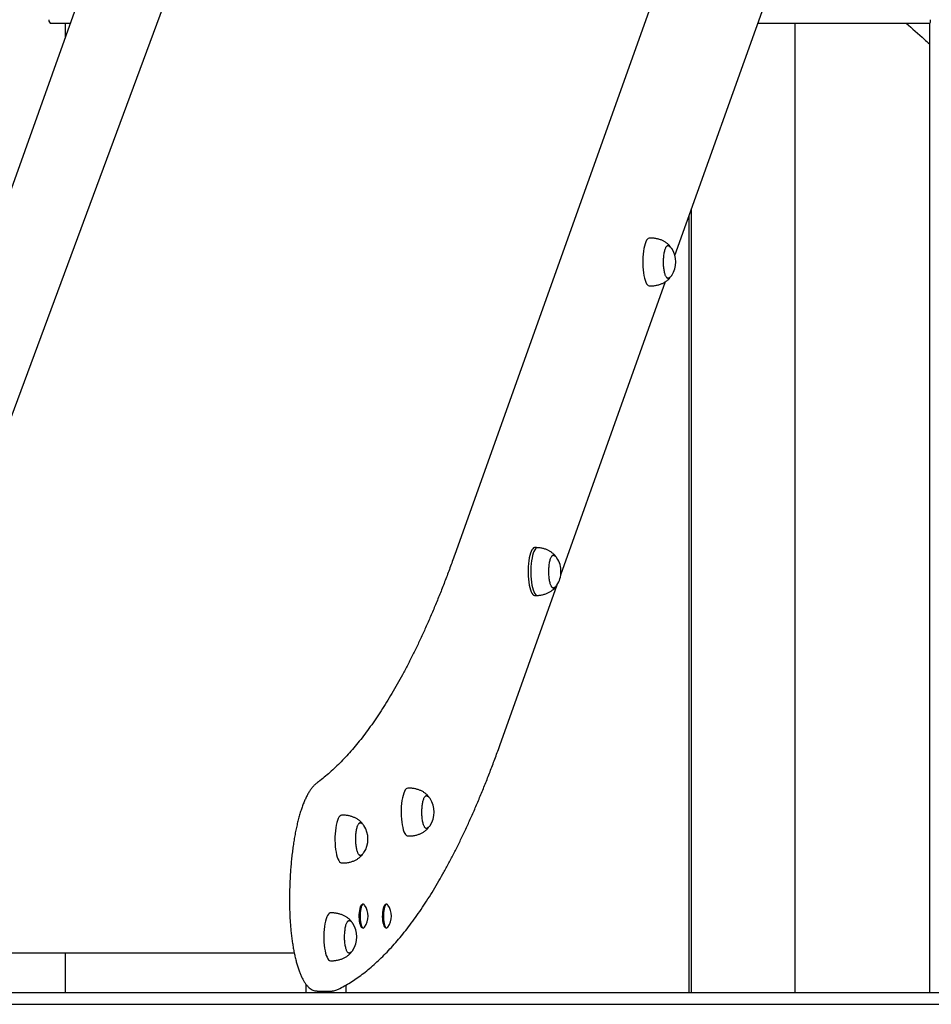
# Model space of a CAD drawing. Units: millimetres. Extents: x -7807 to 8690, y -4379 to 6561.
# Drawn here: x -3434 to -2672, y 3381 to 4204 of the extents above; entities that cross this region are included whole.
import ezdxf

# ---------------------------------------------------------------- set-up
doc = ezdxf.new("R2010")
doc.units = ezdxf.units.MM
doc.header["$LTSCALE"] = 20

msp = doc.modelspace()

# ---------------------------------------------------------------- linework, layer by layer
at = {"color": 7, "linetype": 'Continuous', "lineweight": 25}
for p, q in [((-3319.29, 4403.78), (-3550.31, 3757.24)), ((-2839.17, 4403.78), (-3070.19, 3757.24)), ((-3296.52, 4262.74), (-3517.52, 3666.23)), ((-2886.25, 4007.19), (-2808.2, 4225.62)), ((-3407.68, 4201.33), (-3391.63, 4201.33)), ((-3395.76, 4189.78), (-3395.76, 4201.33)), ((-2816.88, 4201.33), (-2672.78, 4201.33)), ((-2785.63, 3391.33), (-2785.63, 4201.33)), ((-2673.38, 4201.33), (-2673.38, 3391.33)), ((-2872.46, 4045.78), (-2872.46, 3391.33)), ((-2874.63, 4039.71), (-2874.63, 3391.33)), ((-2905.9, 4021.82), (-2907.5, 4021.82)), ((-2905.07, 4021.77), (-2905.9, 4021.78)), ((-2981.58, 3740.39), (-2894.05, 3985.36)), ((-2907.5, 3981.82), (-2905.9, 3981.82)), ((-2905.89, 3981.85), (-2905.06, 3981.89)), ((-3001.77, 3763.04), (-3003.37, 3763.04)), ((-3001.12, 3762.99), (-3001.77, 3763.02)), ((-2988.03, 3756.53), (-2988.17, 3756.54)), ((-3032.54, 3597.77), (-2984.56, 3732.06)), ((-2988.17, 3729.54), (-2988.1, 3729.54)), ((-3003.58, 3723.06), (-3003.37, 3723.04)), ((-3003.37, 3723.04), (-3001.77, 3723.04)), ((-3001.78, 3723.08), (-3001.28, 3723.09)), ((-3001.27, 3723.08), (-3000.94, 3723.07)), ((-3107.89, 3562.02), (-3109.49, 3562.02)), ((-3107.06, 3561.94), (-3107.88, 3561.99)), ((-3094.16, 3555.51), (-3094.28, 3555.52)), ((-3163.19, 3539.45), (-3164.79, 3539.45)), ((-3149.43, 3532.94), (-3149.59, 3532.95)), ((-3090.86, 3530.74), (-3090.78, 3530.87)), ((-3109.49, 3522.02), (-3107.89, 3522.02)), ((-3107.89, 3522.06), (-3107.06, 3522.07)), ((-3164.79, 3499.45), (-3163.19, 3499.45)), ((-3208.38, 3468.85), (-3208.38, 3467.44)), ((-3146.8, 3465.08), (-3146.92, 3465.08)), ((-3127.26, 3465.08), (-3127.38, 3465.08)), ((-3172.53, 3457.73), (-3174.13, 3457.73)), ((-3171.99, 3457.67), (-3172.52, 3457.7)), ((-3147.86, 3464.59), (-3148.16, 3464.26)), ((-3128.32, 3464.59), (-3128.62, 3464.26)), ((-3158.85, 3451.22), (-3158.93, 3451.23)), ((-3156.65, 3450.27), (-3156.84, 3450.66)), ((-3148.16, 3445.89), (-3147.86, 3445.57)), ((-3147.28, 3445.16), (-3146.86, 3445.08)), ((-3146.8, 3445.08), (-3147.02, 3445.11)), ((-3146.92, 3445.08), (-3146.8, 3445.08)), ((-3128.62, 3445.89), (-3128.32, 3445.57)), ((-3127.38, 3445.08), (-3127.26, 3445.08)), ((-3656.47, 3424.32), (-3204.44, 3424.32)), ((-3395.76, 3391.33), (-3395.76, 3424.32)), ((-3159.08, 3424.24), (-3158.93, 3424.23)), ((-3174.13, 3417.73), (-3172.53, 3417.73)), ((-3172.53, 3417.76), (-3171.95, 3417.78)), ((-3731.03, 3391.33), (-2491.62, 3391.33)), ((-3194.75, 3398.28), (-3194.75, 3391.33)), ((-3185.28, 3392.44), (-3172.8, 3392.44)), ((-3160.95, 3391.33), (-3160.95, 3397.53)), ((-3731.03, 3381.33), (-2491.62, 3381.33))]:
    msp.add_line(p, q, dxfattribs=at)
at = {"color": 7, "linetype": 'Continuous', "lineweight": 25, "flags": 128}
for points in [[(-2907.5, 4021.82), (-2907.72, 4021.81), (-2908.46, 4021.53), (-2909.18, 4020.89), (-2909.88, 4019.92), (-2910.53, 4018.62), (-2911.13, 4017.02), (-2911.66, 4015.16), (-2912.12, 4013.05), (-2912.5, 4010.74), (-2912.78, 4008.28), (-2912.98, 4005.7), (-2913.07, 4003.05), (-2913.07, 4000.38), (-2912.96, 3997.73), (-2912.76, 3995.16), (-2912.47, 3992.7), (-2912.09, 3990.41)], [(-2912.09, 3990.41), (-2911.62, 3988.33), (-2911.08, 3986.48), (-2910.48, 3984.91), (-2909.82, 3983.63), (-2909.12, 3982.69), (-2908.4, 3982.08), (-2907.66, 3981.83), (-2907.5, 3981.82)], [(-2892.3, 3988.32), (-2892.19, 3988.33), (-2892.12, 3988.34)], [(-3003.37, 3763.04), (-3003.53, 3763.03), (-3004.27, 3762.78), (-3005, 3762.17), (-3005.7, 3761.22), (-3006.35, 3759.95), (-3006.96, 3758.37), (-3007.49, 3756.52), (-3007.96, 3754.43), (-3008.34, 3752.14), (-3008.64, 3749.68), (-3008.84, 3747.11), (-3008.94, 3744.46), (-3008.94, 3741.79), (-3008.85, 3739.14), (-3008.65, 3736.56), (-3008.36, 3734.1), (-3007.99, 3731.79), (-3007.53, 3729.69), (-3006.99, 3727.82), (-3006.39, 3726.23), (-3005.74, 3724.94), (-3005.05, 3723.97), (-3004.32, 3723.34), (-3003.58, 3723.06)], [(-3000.94, 3763.01), (-3001.22, 3763.01), (-3001.97, 3762.75), (-3002.69, 3762.14), (-3003.39, 3761.19), (-3004.04, 3759.92), (-3004.64, 3758.35), (-3005.18, 3756.5), (-3005.65, 3754.41), (-3006.03, 3752.12), (-3006.32, 3749.67), (-3006.52, 3747.1), (-3006.62, 3744.46), (-3006.63, 3741.79), (-3006.53, 3739.15), (-3006.34, 3736.57), (-3006.05, 3734.11), (-3005.67, 3731.81), (-3005.21, 3729.71), (-3004.68, 3727.84), (-3004.08, 3726.25), (-3003.43, 3724.96), (-3002.74, 3723.99), (-3002.01, 3723.36), (-3001.27, 3723.08)], [(-3109.49, 3562.02), (-3110.2, 3561.85), (-3110.93, 3561.34), (-3111.64, 3560.47), (-3112.3, 3559.28), (-3112.92, 3557.78), (-3113.48, 3556), (-3113.96, 3553.97), (-3114.37, 3551.73), (-3114.68, 3549.31), (-3114.91, 3546.76), (-3115.04, 3544.13), (-3115.07, 3541.46), (-3115, 3538.8), (-3114.83, 3536.2), (-3114.56, 3533.7), (-3114.21, 3531.35), (-3113.77, 3529.19), (-3113.25, 3527.26), (-3112.67, 3525.59), (-3112.03, 3524.22), (-3111.35, 3523.16), (-3110.63, 3522.44), (-3109.89, 3522.07), (-3109.49, 3522.02)], [(-3164.79, 3539.45), (-3164.86, 3539.45), (-3165.61, 3539.24), (-3166.34, 3538.67), (-3167.04, 3537.76), (-3167.7, 3536.52), (-3168.31, 3534.98), (-3168.85, 3533.16), (-3169.33, 3531.1), (-3169.72, 3528.83), (-3170.03, 3526.39), (-3170.24, 3523.83), (-3170.35, 3521.19), (-3170.37, 3518.52), (-3170.28, 3515.86), (-3170.1, 3513.27), (-3169.82, 3510.79), (-3169.46, 3508.46), (-3169, 3506.34), (-3168.48, 3504.44)], [(-3147.83, 3532.88), (-3147.66, 3532.63), (-3147.42, 3532.22)], [(-3168.48, 3504.44), (-3167.89, 3502.81), (-3167.24, 3501.48), (-3166.55, 3500.47), (-3165.83, 3499.8), (-3165.09, 3499.48), (-3164.79, 3499.45)], [(-3147.32, 3445.18), (-3147.42, 3445.22), (-3147.93, 3445.64), (-3148.41, 3446.41), (-3148.85, 3447.49), (-3149.21, 3448.84), (-3149.51, 3450.41), (-3149.71, 3452.16), (-3149.81, 3454.01), (-3149.82, 3455.9), (-3149.73, 3457.76), (-3149.54, 3459.52), (-3149.26, 3461.13), (-3148.9, 3462.51), (-3148.47, 3463.63), (-3147.99, 3464.43), (-3147.48, 3464.9), (-3147.32, 3464.97)], [(-3146.86, 3465.08), (-3147.35, 3464.96), (-3147.86, 3464.49), (-3148.34, 3463.68), (-3148.77, 3462.55), (-3149.13, 3461.16), (-3149.42, 3459.55), (-3149.61, 3457.78), (-3149.7, 3455.91), (-3149.69, 3454.01), (-3149.59, 3452.14), (-3149.38, 3450.39), (-3149.09, 3448.8), (-3148.72, 3447.44), (-3148.28, 3446.36), (-3147.8, 3445.59), (-3147.28, 3445.16)], [(-3147.17, 3445.16), (-3147.68, 3445.59), (-3148.17, 3446.36), (-3148.6, 3447.44), (-3148.98, 3448.8), (-3149.27, 3450.39), (-3149.47, 3452.14), (-3149.58, 3454.01), (-3149.58, 3455.91), (-3149.49, 3457.78), (-3149.3, 3459.55), (-3149.02, 3461.16), (-3148.66, 3462.55), (-3148.23, 3463.68), (-3147.75, 3464.49), (-3147.23, 3464.96), (-3146.8, 3465.08)], [(-3145.63, 3464.3), (-3146.03, 3464.75), (-3146.55, 3465), (-3147.08, 3464.88), (-3147.59, 3464.42), (-3148.07, 3463.61), (-3148.49, 3462.5), (-3148.85, 3461.12), (-3149.13, 3459.52), (-3149.32, 3457.76), (-3149.41, 3455.9), (-3149.41, 3454.01), (-3149.3, 3452.17), (-3149.1, 3450.42), (-3148.81, 3448.85), (-3148.44, 3447.5), (-3148.01, 3446.42), (-3147.53, 3445.66), (-3147.01, 3445.24), (-3147.01, 3445.24)], [(-3127.78, 3445.18), (-3127.92, 3445.24), (-3128.43, 3445.69), (-3128.91, 3446.49), (-3129.34, 3447.59), (-3129.7, 3448.96), (-3129.98, 3450.55), (-3130.18, 3452.31), (-3130.28, 3454.17), (-3130.27, 3456.06), (-3130.17, 3457.91), (-3129.97, 3459.66), (-3129.69, 3461.25), (-3129.32, 3462.61), (-3128.89, 3463.71), (-3128.41, 3464.48), (-3127.9, 3464.92), (-3127.78, 3464.97)], [(-3127.32, 3465.08), (-3127.76, 3464.98), (-3128.28, 3464.54), (-3128.76, 3463.76), (-3129.2, 3462.66), (-3129.56, 3461.29), (-3129.85, 3459.69), (-3130.05, 3457.93), (-3130.15, 3456.06), (-3130.16, 3454.16), (-3130.06, 3452.29), (-3129.86, 3450.53), (-3129.58, 3448.92), (-3129.21, 3447.54), (-3128.78, 3446.44), (-3128.3, 3445.64), (-3127.78, 3445.18), (-3127.38, 3445.08)], [(-3127.24, 3445.08), (-3127.67, 3445.18), (-3128.18, 3445.64), (-3128.67, 3446.44), (-3129.1, 3447.54), (-3129.46, 3448.92), (-3129.75, 3450.53), (-3129.94, 3452.29), (-3130.04, 3454.16), (-3130.04, 3456.06), (-3129.94, 3457.93), (-3129.74, 3459.69), (-3129.45, 3461.29), (-3129.08, 3462.66), (-3128.65, 3463.76), (-3128.16, 3464.54), (-3127.65, 3464.98), (-3127.26, 3465.08)], [(-3126.09, 3464.3), (-3126.45, 3464.71), (-3126.97, 3464.99), (-3127.49, 3464.91), (-3128.01, 3464.47), (-3128.49, 3463.69), (-3128.92, 3462.6), (-3129.28, 3461.24), (-3129.57, 3459.66), (-3129.77, 3457.91), (-3129.87, 3456.06), (-3129.87, 3454.17), (-3129.77, 3452.32), (-3129.58, 3450.56), (-3129.29, 3448.97), (-3128.93, 3447.6), (-3128.5, 3446.5), (-3128.03, 3445.71), (-3127.51, 3445.26), (-3126.99, 3445.16), (-3126.99, 3445.16)], [(-3174.13, 3457.73), (-3174.45, 3457.69), (-3175.19, 3457.36), (-3175.91, 3456.68), (-3176.6, 3455.66), (-3177.25, 3454.32), (-3177.84, 3452.68), (-3178.36, 3450.78), (-3178.81, 3448.64), (-3179.17, 3446.31), (-3179.45, 3443.82), (-3179.63, 3441.23), (-3179.71, 3438.58), (-3179.69, 3435.9), (-3179.57, 3433.27), (-3179.36, 3430.71), (-3179.05, 3428.27), (-3178.65, 3426.01), (-3178.18, 3423.95)], [(-3148.16, 3445.89), (-3148.24, 3445.99), (-3148.72, 3446.76), (-3149.15, 3447.86), (-3149.51, 3449.23), (-3149.79, 3450.83), (-3149.97, 3452.59), (-3150.06, 3454.45), (-3150.04, 3456.33), (-3149.92, 3458.16), (-3149.7, 3459.87), (-3149.4, 3461.4), (-3149.01, 3462.69), (-3148.57, 3463.69), (-3148.16, 3464.26)], [(-3128.62, 3445.89), (-3128.76, 3446.06), (-3129.23, 3446.87), (-3129.65, 3448), (-3130, 3449.4), (-3130.27, 3451.02), (-3130.44, 3452.79), (-3130.52, 3454.66), (-3130.49, 3456.53), (-3130.36, 3458.36), (-3130.13, 3460.05), (-3129.82, 3461.56), (-3129.43, 3462.82), (-3128.97, 3463.78), (-3128.62, 3464.26)], [(-3157.43, 3451.47), (-3157.25, 3451.26), (-3156.89, 3450.73)], [(-3126.99, 3445.16), (-3126.47, 3445.43), (-3126.09, 3445.85)], [(-3178.18, 3423.95), (-3177.63, 3422.14), (-3177.02, 3420.61), (-3176.35, 3419.38), (-3175.65, 3418.49), (-3174.92, 3417.93), (-3174.18, 3417.73), (-3174.13, 3417.73)]]:
    msp.add_lwpolyline(points, dxfattribs=at)
at = {"color": 7, "linetype": 'Continuous', "lineweight": 25}
for centre, radius, start, end in [((-2894.87, 4012.01), 5.4, 24.98164, 41.27905), ((-2906.27, 4001.82), 20.73, 327.03606, 32.96394), ((-2892.61, 3990.04), 2.66, 284.55821, 336.72197), ((-2988.27, 3755.09), 2.36, 19.99065, 77.16015), ((-3002.14, 3743.04), 20.72, 359.39796, 32.96394), ((-3002.14, 3743.04), 20.72, 327.03606, 359.39796), ((-2988.39, 3731.16), 2.53, 282.08314, 337.06296), ((-3095.13, 3553.31), 3.37, 22.73649, 63.87363), ((-3108.25, 3542.02), 20.73, 327.03606, 32.96394), ((-3163.56, 3519.45), 20.73, 327.03606, 32.96394), ((-3095.43, 3530.91), 3.71, 302.57742, 335.37407), ((-3150.16, 3507.85), 2.98, 294.00523, 336.01458), ((-3158.75, 3455.08), 16.04, 324.88794, 35.11206), ((-3139.21, 3455.08), 16.04, 324.88794, 35.11206), ((-3172.89, 3437.73), 20.73, 327.03606, 32.96394), ((-3146.67, 3446.34), 1.15, 252.88976, 335.13294), ((-3159.53, 3426.21), 3.06, 293.40619, 338.84388)]:
    msp.add_arc(centre, radius, start, end, dxfattribs=at)
for centre, ratio, start_param, end_param in [((-3407.68, 4204.33), 0.667131, 1.570796, 3.141593), ((-2672.78, 4204.33), 0.108795, 3.141593, 4.712389)]:
    msp.add_ellipse(centre, major_axis=(0, 3), ratio=ratio, start_param=start_param, end_param=end_param, dxfattribs=at)
for points, knots in [([(-2692.88, 4201.33), (-2687.78, 4196.89), (-2681.23, 4191.2), (-2674.8, 4185.36), (-2673.38, 4184.07)], [0, 0, 0, 0, 0.778704, 1, 1, 1, 1]), ([(-2890.79, 4015.54), (-2890.82, 4015.58), (-2891.36, 4016.2), (-2892.57, 4017.27), (-2894.5, 4018.65), (-2896.63, 4019.79), (-2898.97, 4020.69), (-2901.52, 4021.34), (-2903.58, 4021.67), (-2904.78, 4021.76), (-2905.06, 4021.78)], [0, 0, 0, 0, 0.00827, 0.155511, 0.302919, 0.453053, 0.608337, 0.771955, 0.947272, 1, 1, 1, 1]), ([(-2892.19, 3988.35), (-2892.22, 3988.34), (-2892.37, 3988.28), (-2892.6, 3988.37), (-2893.05, 3988.71), (-2893.52, 3989.34), (-2893.99, 3990.27), (-2894.43, 3991.48), (-2894.82, 3992.93), (-2895.16, 3994.6), (-2895.42, 3996.45), (-2895.6, 3998.42), (-2895.7, 4000.48), (-2895.72, 4002.57), (-2895.64, 4004.64), (-2895.48, 4006.65), (-2895.24, 4008.54), (-2894.92, 4010.27), (-2894.54, 4011.81), (-2894.1, 4013.1), (-2893.63, 4014.11), (-2893.15, 4014.83), (-2892.7, 4015.22), (-2892.45, 4015.34), (-2892.31, 4015.31), (-2892.29, 4015.3)], [0, 0, 0, 0, 0.010561, 0.061646, 0.104514, 0.15007, 0.195298, 0.241157, 0.28762, 0.334493, 0.381603, 0.428863, 0.476207, 0.523594, 0.570992, 0.618367, 0.665686, 0.712912, 0.75997, 0.806776, 0.853164, 0.898903, 0.943887, 0.988915, 1, 1, 1, 1]), ([(-2888.7, 4012.76), (-2888.85, 4013.03), (-2889.18, 4013.6), (-2889.87, 4014.32), (-2890.73, 4014.91), (-2891.64, 4015.27), (-2892.27, 4015.29), (-2892.54, 4015.3)], [0, 0, 0, 0, 0.207582, 0.437178, 0.646495, 0.847113, 1, 1, 1, 1]), ([(-2905.06, 3981.86), (-2904.63, 3981.9), (-2903.23, 3982.01), (-2900.96, 3982.42), (-2898.34, 3983.17), (-2895.97, 3984.17), (-2893.83, 3985.43), (-2892.1, 3986.74), (-2891.18, 3987.72), (-2890.81, 3988.11)], [0, 0, 0, 0, 0.081391, 0.264596, 0.43403, 0.593598, 0.74722, 0.898621, 1, 1, 1, 1]), ([(-2892.22, 3988.35), (-2891.9, 3988.4), (-2891.23, 3988.5), (-2890.35, 3988.96), (-2889.6, 3989.6), (-2889.07, 3990.21), (-2888.83, 3990.65), (-2888.75, 3990.79)], [0, 0, 0, 0, 0.202618, 0.417692, 0.637674, 0.880326, 1, 1, 1, 1]), ([(-2986.65, 3756.75), (-2986.68, 3756.79), (-2987.23, 3757.41), (-2988.44, 3758.49), (-2990.37, 3759.87), (-2992.5, 3761.01), (-2994.84, 3761.91), (-2997.39, 3762.56), (-2999.45, 3762.89), (-3000.66, 3762.98), (-3000.94, 3763)], [0, 0, 0, 0, 0.009234, 0.156229, 0.303388, 0.453269, 0.608296, 0.771635, 0.946659, 1, 1, 1, 1]), ([(-3070.19, 3757.24), (-3070.88, 3755.33), (-3072.87, 3749.79), (-3076.2, 3740.83), (-3080.2, 3730.42), (-3084.26, 3720.28), (-3088.36, 3710.4), (-3092.51, 3700.79), (-3096.71, 3691.44), (-3100.94, 3682.37), (-3105.23, 3673.57), (-3109.55, 3665.05), (-3113.91, 3656.8), (-3118.31, 3648.84), (-3122.74, 3641.17), (-3127.21, 3633.78), (-3131.71, 3626.68), (-3136.24, 3619.87), (-3140.81, 3613.35), (-3145.4, 3607.14), (-3150.01, 3601.21), (-3154.65, 3595.59), (-3159.31, 3590.27), (-3164, 3585.25), (-3168.7, 3580.53), (-3173.42, 3576.11), (-3178.15, 3572.01), (-3182.18, 3568.77), (-3184.63, 3566.95), (-3185.49, 3566.31)], [0, 0, 0, 0, 0.020237, 0.058643, 0.097046, 0.135445, 0.173838, 0.212227, 0.250611, 0.288989, 0.327362, 0.365729, 0.40409, 0.442445, 0.480794, 0.519137, 0.557473, 0.595804, 0.634131, 0.672453, 0.710772, 0.74909, 0.787407, 0.825728, 0.864053, 0.902388, 0.940738, 0.979108, 1, 1, 1, 1]), ([(-2988.13, 3729.56), (-2988.21, 3729.56), (-2988.38, 3729.55), (-2988.74, 3729.76), (-2989.21, 3730.27), (-2989.69, 3731.11), (-2990.14, 3732.22), (-2990.55, 3733.58), (-2990.91, 3735.17), (-2991.2, 3736.96), (-2991.41, 3738.89), (-2991.55, 3740.92), (-2991.59, 3743), (-2991.55, 3745.09), (-2991.42, 3747.12), (-2991.21, 3749.07), (-2990.92, 3750.86), (-2990.56, 3752.48), (-2990.14, 3753.86), (-2989.68, 3754.99), (-2989.2, 3755.82), (-2988.73, 3756.34), (-2988.36, 3756.54), (-2988.17, 3756.54), (-2988.09, 3756.54)], [0, 0, 0, 0, 0.033352, 0.076883, 0.123689, 0.168884, 0.214418, 0.260627, 0.307307, 0.354288, 0.401446, 0.448707, 0.496023, 0.543364, 0.590693, 0.637982, 0.685189, 0.732267, 0.779125, 0.825634, 0.871586, 0.916775, 0.961619, 1, 1, 1, 1]), ([(-2984.58, 3754.04), (-2984.58, 3754.05), (-2984.76, 3754.42), (-2985.22, 3754.99), (-2985.99, 3755.75), (-2986.89, 3756.26), (-2987.74, 3756.54), (-2988.25, 3756.51), (-2988.41, 3756.5)], [0, 0, 0, 0, 0.008396, 0.273244, 0.496829, 0.704527, 0.905827, 1, 1, 1, 1]), ([(-3000.93, 3723.08), (-3000.5, 3723.12), (-2999.1, 3723.23), (-2996.83, 3723.64), (-2994.21, 3724.39), (-2991.84, 3725.39), (-2989.7, 3726.65), (-2987.98, 3727.96), (-2987.06, 3728.93), (-2986.69, 3729.32)], [0, 0, 0, 0, 0.081748, 0.265093, 0.434655, 0.594346, 0.748082, 0.8996, 1, 1, 1, 1]), ([(-2988.43, 3729.59), (-2988.25, 3729.58), (-2987.71, 3729.55), (-2986.86, 3729.84), (-2986, 3730.34), (-2985.28, 3731.01), (-2984.92, 3731.53), (-2984.73, 3731.8)], [0, 0, 0, 0, 0.1102127, 0.3291925, 0.5413001, 0.7629797, 1, 1, 1, 1]), ([(-3168.87, 3393.36), (-3167.98, 3393.79), (-3165.43, 3395.03), (-3161.21, 3397.32), (-3156.24, 3400.33), (-3151.27, 3403.66), (-3146.33, 3407.31), (-3141.41, 3411.27), (-3136.51, 3415.54), (-3131.64, 3420.12), (-3126.79, 3425), (-3121.97, 3430.19), (-3117.18, 3435.68), (-3112.43, 3441.48), (-3107.7, 3447.57), (-3103.02, 3453.96), (-3098.36, 3460.64), (-3093.75, 3467.61), (-3089.17, 3474.87), (-3084.63, 3482.42), (-3080.14, 3490.25), (-3075.69, 3498.37), (-3071.28, 3506.76), (-3066.91, 3515.43), (-3062.59, 3524.37), (-3058.32, 3533.58), (-3054.1, 3543.06), (-3049.92, 3552.81), (-3045.8, 3562.81), (-3041.73, 3573.07), (-3037.71, 3583.6), (-3034.66, 3591.87), (-3032.95, 3596.65), (-3032.54, 3597.77)], [0, 0, 0, 0, 0.017642, 0.050912, 0.084225, 0.117593, 0.151011, 0.184473, 0.217969, 0.251492, 0.285038, 0.318598, 0.35217, 0.385748, 0.41933, 0.452914, 0.486497, 0.520077, 0.553653, 0.587225, 0.620792, 0.654355, 0.687911, 0.721463, 0.75501, 0.788552, 0.822089, 0.85562, 0.889148, 0.922672, 0.956191, 0.989706, 1, 1, 1, 1]), ([(-3185.49, 3566.31), (-3185.81, 3566.07), (-3186.73, 3565.36), (-3188.18, 3563.97), (-3189.83, 3562.04), (-3191.42, 3559.8), (-3192.96, 3557.26), (-3194.44, 3554.44), (-3195.85, 3551.36), (-3197.19, 3548.03), (-3198.46, 3544.46), (-3199.66, 3540.67), (-3200.8, 3536.65), (-3201.86, 3532.43), (-3202.85, 3528.02), (-3203.76, 3523.42), (-3204.6, 3518.65), (-3205.36, 3513.73), (-3206.03, 3508.67), (-3206.63, 3503.49), (-3207.14, 3498.2), (-3207.56, 3492.81), (-3207.9, 3487.36), (-3208.15, 3481.84), (-3208.32, 3476.29), (-3208.38, 3471.95), (-3208.38, 3469.47), (-3208.38, 3468.85)], [0, 0, 0, 0, 0.02223, 0.063379, 0.105352, 0.148038, 0.190954, 0.233764, 0.27639, 0.318826, 0.361091, 0.403207, 0.445199, 0.487092, 0.528899, 0.57064, 0.612325, 0.653966, 0.69557, 0.737141, 0.77869, 0.820219, 0.861732, 0.903234, 0.944727, 0.986215, 1, 1, 1, 1]), ([(-3092.73, 3555.68), (-3092.77, 3555.73), (-3093.33, 3556.38), (-3094.56, 3557.46), (-3096.48, 3558.85), (-3098.62, 3559.98), (-3100.96, 3560.88), (-3103.5, 3561.54), (-3105.56, 3561.86), (-3106.77, 3561.96), (-3107.05, 3561.98)], [0, 0, 0, 0, 0.012677, 0.159179, 0.305844, 0.455226, 0.60973, 0.772523, 0.94696, 1, 1, 1, 1]), ([(-3097.69, 3542.31), (-3097.69, 3542.31), (-3097.7, 3543), (-3097.64, 3544.4), (-3097.51, 3546.42), (-3097.28, 3548.34), (-3096.98, 3550.12), (-3096.61, 3551.69), (-3096.18, 3553.04), (-3095.72, 3554.12), (-3095.24, 3554.9), (-3094.77, 3555.36), (-3094.45, 3555.53), (-3094.28, 3555.5), (-3094.21, 3555.49)], [0, 0, 0, 0, 0.000175, 0.095865, 0.191525, 0.287083, 0.382471, 0.477561, 0.572187, 0.666044, 0.75871, 0.849784, 0.940464, 1, 1, 1, 1]), ([(-3090.85, 3553.23), (-3090.99, 3553.45), (-3091.3, 3553.95), (-3091.97, 3554.61), (-3092.85, 3555.17), (-3093.64, 3555.47), (-3094.11, 3555.47), (-3094.23, 3555.47)], [0, 0, 0, 0, 0.197132, 0.455508, 0.693255, 0.922405, 1, 1, 1, 1]), ([(-3162.34, 3539.4), (-3162.41, 3539.41), (-3162.69, 3539.46), (-3162.98, 3539.43), (-3163.19, 3539.41)], [0, 0, 0, 0, 0.249575, 1, 1, 1, 1]), ([(-3148.03, 3533.12), (-3148.07, 3533.17), (-3148.63, 3533.81), (-3149.86, 3534.9), (-3151.79, 3536.28), (-3153.93, 3537.42), (-3156.26, 3538.32), (-3158.81, 3538.97), (-3160.87, 3539.3), (-3162.07, 3539.39), (-3162.35, 3539.41)], [0, 0, 0, 0, 0.012664, 0.159253, 0.306004, 0.455469, 0.610064, 0.772952, 0.947491, 1, 1, 1, 1]), ([(-3094.29, 3528.54), (-3094.37, 3528.54), (-3094.55, 3528.54), (-3094.94, 3528.8), (-3095.4, 3529.37), (-3095.88, 3530.25), (-3096.33, 3531.4), (-3096.73, 3532.8), (-3097.08, 3534.43), (-3097.36, 3536.24), (-3097.56, 3538.19), (-3097.68, 3540.23), (-3097.69, 3541.62), (-3097.69, 3542.31)], [0, 0, 0, 0, 0.071855, 0.158555, 0.251124, 0.341889, 0.433649, 0.526715, 0.620683, 0.715192, 0.810022, 0.905046, 1, 1, 1, 1]), ([(-3152.99, 3518.63), (-3152.99, 3518.63), (-3153.01, 3519.32), (-3152.99, 3520.73), (-3152.9, 3522.78), (-3152.72, 3524.77), (-3152.45, 3526.62), (-3152.12, 3528.31), (-3151.72, 3529.79), (-3151.28, 3531.01), (-3150.8, 3531.95), (-3150.32, 3532.59), (-3149.88, 3532.9), (-3149.66, 3532.99), (-3149.52, 3532.93), (-3149.49, 3532.92)], [0, 0, 0, 0, 0.0001568, 0.0905969, 0.1810451, 0.2714349, 0.3617014, 0.4517549, 0.5414673, 0.6306109, 0.7188625, 0.8057764, 0.8914087, 0.9780629, 1, 1, 1, 1]), ([(-3146.04, 3530.5), (-3146.06, 3530.54), (-3146.25, 3530.93), (-3146.73, 3531.51), (-3147.52, 3532.24), (-3148.44, 3532.72), (-3149.25, 3532.97), (-3149.72, 3532.93), (-3149.85, 3532.91)], [0, 0, 0, 0, 0.032665, 0.292166, 0.515723, 0.724833, 0.92837, 1, 1, 1, 1]), ([(-3094.53, 3528.55), (-3094.41, 3528.54), (-3093.93, 3528.51), (-3093.12, 3528.75), (-3092.23, 3529.22), (-3091.49, 3529.89), (-3091.04, 3530.42), (-3090.86, 3530.76), (-3090.83, 3530.81)], [0, 0, 0, 0, 0.0743452, 0.2934434, 0.504259, 0.7220113, 0.9646082, 1, 1, 1, 1]), ([(-3107.04, 3522.06), (-3106.61, 3522.09), (-3105.22, 3522.21), (-3102.95, 3522.61), (-3100.32, 3523.36), (-3097.95, 3524.36), (-3095.82, 3525.62), (-3094.07, 3526.95), (-3093.12, 3527.95), (-3092.73, 3528.37)], [0, 0, 0, 0, 0.080875, 0.263096, 0.431614, 0.590323, 0.743114, 0.893701, 1, 1, 1, 1]), ([(-3149.56, 3505.97), (-3149.6, 3505.97), (-3149.75, 3505.94), (-3150.02, 3506.07), (-3150.46, 3506.47), (-3150.93, 3507.18), (-3151.39, 3508.18), (-3151.82, 3509.45), (-3152.2, 3510.97), (-3152.52, 3512.68), (-3152.76, 3514.57), (-3152.93, 3516.56), (-3152.97, 3517.94), (-3152.99, 3518.63)], [0, 0, 0, 0, 0.035004, 0.129648, 0.219299, 0.314327, 0.409518, 0.506135, 0.603946, 0.702494, 0.801489, 0.900754, 1, 1, 1, 1]), ([(-3149.83, 3505.99), (-3149.62, 3505.99), (-3149.05, 3505.97), (-3148.18, 3506.29), (-3147.34, 3506.81), (-3146.66, 3507.46), (-3146.33, 3507.96), (-3146.17, 3508.19)], [0, 0, 0, 0, 0.13151, 0.351217, 0.565632, 0.791436, 1, 1, 1, 1]), ([(-3163.2, 3499.47), (-3163.11, 3499.46), (-3162.83, 3499.44), (-3162.55, 3499.49), (-3162.35, 3499.52)], [0, 0, 0, 0, 0.28624, 1, 1, 1, 1]), ([(-3162.35, 3499.49), (-3161.92, 3499.53), (-3160.52, 3499.64), (-3158.25, 3500.04), (-3155.63, 3500.8), (-3153.26, 3501.8), (-3151.12, 3503.06), (-3149.39, 3504.38), (-3148.46, 3505.36), (-3148.09, 3505.75)], [0, 0, 0, 0, 0.081462, 0.264425, 0.433635, 0.59299, 0.746409, 0.897611, 1, 1, 1, 1]), ([(-3208.38, 3467.44), (-3208.38, 3466.6), (-3208.37, 3464.14), (-3208.29, 3460.09), (-3208.11, 3455.3), (-3207.84, 3450.57), (-3207.49, 3445.91), (-3207.05, 3441.34), (-3206.52, 3436.87), (-3205.91, 3432.53), (-3205.22, 3428.34), (-3204.46, 3424.31), (-3203.61, 3420.46), (-3202.7, 3416.79), (-3201.71, 3413.34), (-3200.65, 3410.09), (-3199.52, 3407.08), (-3198.31, 3404.31), (-3197.04, 3401.78), (-3195.68, 3399.51), (-3194.24, 3397.51), (-3192.7, 3395.79), (-3191.12, 3394.45), (-3189.55, 3393.47), (-3187.95, 3392.81), (-3186.51, 3392.46), (-3185.6, 3392.48), (-3185.26, 3392.48)], [0, 0, 0, 0, 0.021963, 0.063698, 0.105441, 0.147194, 0.188961, 0.23075, 0.272567, 0.314419, 0.356318, 0.398273, 0.440303, 0.482422, 0.524656, 0.567032, 0.609591, 0.652374, 0.695433, 0.738815, 0.782518, 0.826369, 0.86966, 0.906606, 0.941602, 0.978828, 1, 1, 1, 1]), ([(-3157.36, 3451.39), (-3157.41, 3451.44), (-3157.97, 3452.08), (-3159.2, 3453.18), (-3161.13, 3454.56), (-3163.26, 3455.69), (-3165.6, 3456.59), (-3168.15, 3457.25), (-3170.21, 3457.57), (-3171.41, 3457.67), (-3171.69, 3457.69)], [0, 0, 0, 0, 0.013132, 0.159576, 0.306184, 0.455503, 0.60995, 0.772675, 0.947044, 1, 1, 1, 1]), ([(-3159.02, 3424.26), (-3159.1, 3424.27), (-3159.28, 3424.29), (-3159.67, 3424.6), (-3160.14, 3425.22), (-3160.61, 3426.15), (-3161.05, 3427.35), (-3161.44, 3428.79), (-3161.78, 3430.46), (-3162.04, 3432.3), (-3162.23, 3434.27), (-3162.33, 3436.32), (-3162.34, 3438.41), (-3162.27, 3440.49), (-3162.11, 3442.5), (-3161.87, 3444.39), (-3161.56, 3446.13), (-3161.18, 3447.67), (-3160.74, 3448.97), (-3160.27, 3449.99), (-3159.79, 3450.72), (-3159.34, 3451.12), (-3159.07, 3451.25), (-3158.92, 3451.21), (-3158.88, 3451.2)], [0, 0, 0, 0, 0.033651, 0.077547, 0.124201, 0.170473, 0.217365, 0.264894, 0.312838, 0.361037, 0.409389, 0.457825, 0.506307, 0.554802, 0.603275, 0.65169, 0.70001, 0.748167, 0.796061, 0.843538, 0.890358, 0.936389, 0.982435, 1, 1, 1, 1]), ([(-3155.46, 3448.88), (-3155.54, 3449.02), (-3155.78, 3449.46), (-3156.35, 3450.08), (-3157.19, 3450.72), (-3158.05, 3451.11), (-3158.64, 3451.16), (-3158.88, 3451.18)], [0, 0, 0, 0, 0.1165233, 0.3820572, 0.6206321, 0.8475272, 1, 1, 1, 1]), ([(-3171.69, 3417.77), (-3171.26, 3417.8), (-3169.87, 3417.92), (-3167.59, 3418.32), (-3164.97, 3419.07), (-3162.6, 3420.08), (-3160.46, 3421.33), (-3158.71, 3422.66), (-3157.77, 3423.66), (-3157.38, 3424.08)], [0, 0, 0, 0, 0.081399, 0.263547, 0.432001, 0.59065, 0.743382, 0.893911, 1, 1, 1, 1]), ([(-3159.04, 3424.25), (-3158.72, 3424.28), (-3158.05, 3424.34), (-3157.14, 3424.77), (-3156.36, 3425.37), (-3155.76, 3426.03), (-3155.48, 3426.52), (-3155.36, 3426.73)], [0, 0, 0, 0, 0.191279, 0.397045, 0.604593, 0.830362, 1, 1, 1, 1]), ([(-3172.82, 3392.48), (-3172.58, 3392.47), (-3171.79, 3392.44), (-3170.44, 3392.71), (-3169.4, 3393.14), (-3168.87, 3393.36)], [0, 0, 0, 0, 0.1769064, 0.5815911, 1, 1, 1, 1])]:
    msp.add_open_spline(points, degree=3, knots=knots, dxfattribs=at)

doc.saveas('drawing.dxf')
